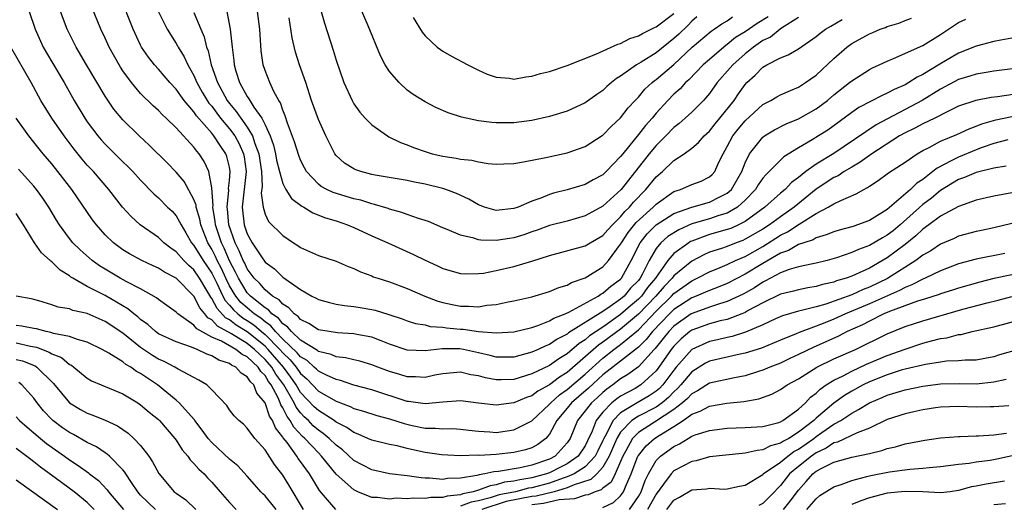
# Model space of a CAD drawing. Units: inches. Extents: x 2676000 to 2679000, y 1551000 to 1552692.
# Drawn here: x 2677677 to 2677788, y 1551568 to 1551622 of the extents above; entities that cross this region are included whole.
import ezdxf

# ---------------------------------------------------------------- set-up
doc = ezdxf.new("R2010")
doc.units = ezdxf.units.IN
doc.header["$MEASUREMENT"] = 0
doc.layers.add('LD26761551_2ft', color=40, linetype='Continuous')

msp = doc.modelspace()

# ---------------------------------------------------------------- linework, layer by layer
at = {"layer": 'LD26761551_2ft'}
for points, elevation in [([(2677789, 1551619.99), (2677787.77, 1551619.77), (2677787, 1551619.61), (2677785, 1551619.12), (2677783, 1551618.3), (2677780.92, 1551617.08), (2677779, 1551615.91), (2677778.38, 1551615.62), (2677777.42, 1551615), (2677777, 1551614.77), (2677775.76, 1551614.24), (2677775, 1551613.81), (2677774.43, 1551613.57), (2677771.81, 1551612.19), (2677771, 1551611.64), (2677768.33, 1551609.67), (2677767.28, 1551609), (2677766.57, 1551608.57), (2677765, 1551607.68), (2677763.36, 1551606.64), (2677763, 1551606.29), (2677761.72, 1551605), (2677761.35, 1551604.65), (2677761, 1551604.26), (2677760.48, 1551603.52), (2677760.16, 1551603), (2677759, 1551601.78), (2677758.14, 1551601), (2677757, 1551600.33), (2677756.06, 1551600.06), (2677755, 1551599.7), (2677753, 1551599.12), (2677751.54, 1551598.46), (2677750.31, 1551597.69), (2677749.53, 1551597), (2677749, 1551596.36), (2677748.21, 1551595), (2677747.42, 1551593.42), (2677747.19, 1551593), (2677747, 1551592.76), (2677746.13, 1551591.87), (2677745.4, 1551591), (2677745, 1551590.65), (2677743.84, 1551589.84), (2677743, 1551589.28), (2677739.14, 1551586.86), (2677739, 1551586.73), (2677737.85, 1551586.15), (2677737, 1551585.57), (2677736.58, 1551585.42), (2677735.72, 1551585), (2677735, 1551584.68), (2677733, 1551584.14), (2677731, 1551584.14), (2677730.32, 1551584.32), (2677729, 1551584.63), (2677727.31, 1551585), (2677726.93, 1551585.07), (2677724.92, 1551585.08), (2677723, 1551584.83), (2677721, 1551584.9), (2677719, 1551585.6), (2677718.05, 1551585.95), (2677717, 1551586.37), (2677715.32, 1551586.68), (2677715, 1551586.75), (2677713.15, 1551586.85), (2677712.23, 1551587), (2677711, 1551587.22), (2677709.93, 1551587.93), (2677709, 1551588.35), (2677708.71, 1551588.71), (2677708.26, 1551589), (2677707.68, 1551589.68), (2677707, 1551590.08), (2677706.58, 1551590.58), (2677705.85, 1551591), (2677705, 1551591.7), (2677704.4, 1551592.4), (2677703.79, 1551593), (2677703, 1551594.06), (2677702.71, 1551594.71), (2677702.55, 1551595), (2677702.1, 1551596.1), (2677701.63, 1551597), (2677700.92, 1551599), (2677700.76, 1551600.76), (2677700.72, 1551601), (2677700.91, 1551602.91), (2677700.89, 1551603.11), (2677701, 1551603.98), (2677701.09, 1551605), (2677701, 1551605.49), (2677700.7, 1551606.7), (2677700.59, 1551607), (2677699.93, 1551607.93), (2677699.25, 1551609), (2677699, 1551609.31), (2677697.28, 1551611.28), (2677697, 1551611.72), (2677695.89, 1551613), (2677695.51, 1551613.51), (2677695, 1551614.26), (2677694.3, 1551615), (2677693, 1551616.51), (2677692.55, 1551617), (2677691.87, 1551617.87), (2677691.11, 1551619), (2677691, 1551619.2), (2677690.15, 1551621), (2677688.71, 1551624.71)], 8924), ([(2677789.4, 1551616.6), (2677787, 1551616.3), (2677785.91, 1551616.09), (2677785, 1551615.97), (2677784.28, 1551615.72), (2677783, 1551615.35), (2677781, 1551614.27), (2677778.93, 1551613), (2677773.74, 1551610.26), (2677769, 1551607.04), (2677767, 1551605.84), (2677765.83, 1551605), (2677765, 1551604.33), (2677764.24, 1551603.76), (2677763.52, 1551603), (2677763, 1551602.57), (2677761.22, 1551601), (2677759, 1551599.38), (2677758.26, 1551599), (2677757.39, 1551598.61), (2677757, 1551598.47), (2677755, 1551597.91), (2677753, 1551597.19), (2677752.87, 1551597.13), (2677752.66, 1551597), (2677751, 1551595.77), (2677750.33, 1551595), (2677749, 1551593.14), (2677748.92, 1551593), (2677748.04, 1551591.96), (2677747.34, 1551591), (2677747, 1551590.65), (2677746.1, 1551589.9), (2677745, 1551588.91), (2677743, 1551587.52), (2677741.49, 1551586.51), (2677741, 1551586.09), (2677740.33, 1551585.67), (2677739, 1551584.52), (2677738.05, 1551583.95), (2677737, 1551583.2), (2677735, 1551582.24), (2677733, 1551581.63), (2677731.58, 1551581.58), (2677731, 1551581.59), (2677729.79, 1551581.79), (2677729, 1551582.03), (2677728.15, 1551582.15), (2677727, 1551582.46), (2677725, 1551582.27), (2677724.1, 1551582.1), (2677723, 1551581.85), (2677721.92, 1551581.92), (2677721, 1551581.91), (2677720.18, 1551582.18), (2677719, 1551582.52), (2677717.68, 1551583), (2677717, 1551583.27), (2677715.66, 1551583.66), (2677715, 1551583.81), (2677714.05, 1551584.05), (2677713, 1551584.17), (2677712.44, 1551584.44), (2677711, 1551584.78), (2677710.89, 1551584.89), (2677709, 1551586.05), (2677707.98, 1551587), (2677707.54, 1551587.54), (2677707, 1551587.89), (2677706.51, 1551588.51), (2677705.77, 1551589), (2677705.42, 1551589.42), (2677705, 1551589.66), (2677703.36, 1551591), (2677703.19, 1551591.19), (2677703, 1551591.38), (2677702, 1551593), (2677701.69, 1551593.69), (2677701, 1551594.98), (2677700.39, 1551596.39), (2677700.08, 1551597), (2677699.44, 1551599), (2677699.4, 1551599.4), (2677699.14, 1551601), (2677699.16, 1551601.16), (2677699, 1551603.16), (2677698.67, 1551605), (2677698.14, 1551606.14), (2677697.59, 1551607), (2677697.31, 1551607.31), (2677697, 1551607.76), (2677695, 1551609.92), (2677693.87, 1551611), (2677693.41, 1551611.41), (2677693, 1551611.86), (2677692.4, 1551612.4), (2677691, 1551613.79), (2677689.97, 1551615), (2677689, 1551616.33), (2677688.73, 1551616.73), (2677688.58, 1551617), (2677687.47, 1551619), (2677687, 1551620.02), (2677686.53, 1551621), (2677685.5, 1551623.5)], 8922), ([(2677753.59, 1551622.41), (2677753, 1551621.9), (2677752.57, 1551621.43), (2677751.55, 1551620.45), (2677751, 1551619.95), (2677749, 1551618.37), (2677747.3, 1551617.3), (2677746.78, 1551617), (2677745, 1551615.73), (2677744.54, 1551615.46), (2677743.96, 1551615), (2677743.44, 1551614.56), (2677743, 1551614.13), (2677742.32, 1551613.68), (2677741, 1551612.72), (2677739, 1551611.79), (2677737, 1551611.19), (2677735, 1551610.76), (2677733, 1551610.49), (2677731, 1551610.48), (2677730.52, 1551610.52), (2677729, 1551610.71), (2677727.11, 1551611.11), (2677725.59, 1551611.59), (2677724.21, 1551612.21), (2677723, 1551612.84), (2677721.67, 1551613.67), (2677721, 1551614.16), (2677720.08, 1551615), (2677719, 1551616.26), (2677718.52, 1551617), (2677718, 1551618), (2677716.6, 1551621.4), (2677715.63, 1551623.63)], 8938), ([(2677678.45, 1551623), (2677679.13, 1551621), (2677680.04, 1551619), (2677681, 1551617.33), (2677682.38, 1551615), (2677683.54, 1551613), (2677684.74, 1551611), (2677685, 1551610.61), (2677686.18, 1551609), (2677686.55, 1551608.55), (2677687, 1551608.07), (2677688.55, 1551606.55), (2677689, 1551606.09), (2677689.57, 1551605.57), (2677690.11, 1551605), (2677691, 1551604.02), (2677692.5, 1551602.5), (2677693, 1551602.05), (2677694.04, 1551601), (2677694.53, 1551600.53), (2677695, 1551600.02), (2677695.55, 1551599), (2677696.1, 1551598.1), (2677696.74, 1551597), (2677697, 1551596.7), (2677698.02, 1551595), (2677699, 1551593.56), (2677699.19, 1551593.19), (2677699.56, 1551592.44), (2677700.24, 1551591), (2677700.5, 1551590.5), (2677701, 1551589.98), (2677701.45, 1551589.45), (2677701.95, 1551589), (2677702.53, 1551588.53), (2677703, 1551588.25), (2677703.75, 1551587.75), (2677704.6, 1551587), (2677705, 1551586.68), (2677706.66, 1551585), (2677707, 1551584.61), (2677707.84, 1551583.84), (2677708.49, 1551583), (2677709, 1551582.28), (2677709.7, 1551581.7), (2677711, 1551580.32), (2677713, 1551579.17), (2677714.59, 1551578.59), (2677715, 1551578.37), (2677716.07, 1551578.07), (2677717.57, 1551577.57), (2677719, 1551577.19), (2677720.66, 1551576.66), (2677721.55, 1551576.45), (2677723, 1551576.15), (2677724.16, 1551576.16), (2677725, 1551576.08), (2677726.09, 1551576.09), (2677727, 1551576.05), (2677727.92, 1551575.92), (2677729, 1551575.79), (2677730.27, 1551575.73), (2677731, 1551575.67), (2677733, 1551575.95), (2677735, 1551576.95), (2677737, 1551578.83), (2677737.14, 1551579), (2677738.11, 1551579.89), (2677739, 1551580.5), (2677741, 1551582.23), (2677743, 1551584.03), (2677744.25, 1551585), (2677745, 1551585.54), (2677747, 1551587.22), (2677749, 1551589.3), (2677750.74, 1551591), (2677751, 1551591.28), (2677753, 1551592.72), (2677753.61, 1551593), (2677755, 1551593.73), (2677756.21, 1551594.21), (2677757, 1551594.55), (2677757.94, 1551595), (2677759, 1551595.46), (2677761, 1551596.59), (2677763, 1551597.83), (2677763.79, 1551598.21), (2677765.1, 1551599.1), (2677767, 1551600.29), (2677768.37, 1551601), (2677769, 1551601.38), (2677769.76, 1551601.76), (2677771.52, 1551602.48), (2677772.35, 1551603), (2677772.79, 1551603.21), (2677773, 1551603.37), (2677773.99, 1551604.01), (2677775, 1551604.74), (2677775.14, 1551604.86), (2677777, 1551606.06), (2677778.35, 1551607), (2677779, 1551607.38), (2677779.72, 1551607.72), (2677781, 1551608.4), (2677782.84, 1551609.16), (2677784.2, 1551609.8), (2677785, 1551610.09), (2677785.64, 1551610.36), (2677787.2, 1551610.8), (2677789, 1551611.2)], 8918), ([(2677790.17, 1551613.83), (2677787.4, 1551613.4), (2677786.68, 1551613.32), (2677784.96, 1551613), (2677783, 1551612.35), (2677781.73, 1551611.73), (2677780.34, 1551611), (2677779, 1551610.35), (2677778.12, 1551609.88), (2677777, 1551609.35), (2677776.38, 1551609), (2677773.27, 1551607), (2677773, 1551606.82), (2677771.95, 1551606.05), (2677771, 1551605.51), (2677770.14, 1551605), (2677769.47, 1551604.53), (2677769, 1551604.33), (2677767, 1551603.03), (2677764.53, 1551601), (2677763, 1551599.92), (2677761.74, 1551599), (2677761, 1551598.54), (2677759, 1551597.38), (2677758.74, 1551597.26), (2677758.02, 1551597), (2677757, 1551596.59), (2677756.36, 1551596.36), (2677755, 1551595.92), (2677754.36, 1551595.64), (2677753, 1551594.93), (2677751, 1551593.26), (2677750.8, 1551593), (2677749.91, 1551592.09), (2677748.97, 1551591), (2677747, 1551588.95), (2677745, 1551587.26), (2677743, 1551585.81), (2677742.51, 1551585.49), (2677739, 1551582.42), (2677738.11, 1551581.89), (2677737, 1551581.02), (2677735.68, 1551580.32), (2677735, 1551579.78), (2677734.42, 1551579.58), (2677733, 1551578.98), (2677731, 1551578.74), (2677729, 1551578.95), (2677727, 1551579.22), (2677725, 1551579.07), (2677723, 1551578.87), (2677721.15, 1551579.15), (2677721, 1551579.15), (2677717, 1551580.44), (2677715, 1551580.99), (2677713.49, 1551581.49), (2677713, 1551581.6), (2677711.91, 1551582.09), (2677711, 1551582.56), (2677710.79, 1551582.79), (2677710.53, 1551583), (2677709.74, 1551583.74), (2677709, 1551584.15), (2677708.63, 1551584.63), (2677707, 1551586.16), (2677706.17, 1551587), (2677705.65, 1551587.65), (2677705, 1551588.09), (2677704.52, 1551588.52), (2677703.79, 1551589), (2677703, 1551589.66), (2677702.29, 1551590.29), (2677701.7, 1551591), (2677701, 1551592.16), (2677700.58, 1551593), (2677700.09, 1551594.09), (2677699.61, 1551595), (2677699.43, 1551595.43), (2677699, 1551596.26), (2677698.55, 1551597), (2677697.78, 1551599), (2677697.66, 1551599.66), (2677697.25, 1551601), (2677697.24, 1551601.24), (2677697, 1551601.87), (2677695.89, 1551603.89), (2677695, 1551604.93), (2677693.99, 1551605.99), (2677691.97, 1551607.97), (2677690.84, 1551609), (2677689, 1551610.8), (2677688, 1551612), (2677687, 1551613.48), (2677684.91, 1551617), (2677683.73, 1551619), (2677683, 1551620.49), (2677682.75, 1551621), (2677682, 1551623)], 8920), ([(2677693, 1551622.95), (2677694, 1551621), (2677695, 1551619.39), (2677695.15, 1551619.15), (2677695.21, 1551619), (2677695.89, 1551617.89), (2677696.3, 1551617), (2677697, 1551615.79), (2677697.34, 1551615), (2677697.94, 1551613.94), (2677698.49, 1551613), (2677698.69, 1551612.69), (2677699, 1551612.34), (2677699.56, 1551611.56), (2677700, 1551611), (2677701, 1551609.8), (2677701.59, 1551609), (2677702.1, 1551608.1), (2677702.59, 1551607), (2677702.65, 1551606.65), (2677702.88, 1551605), (2677702.44, 1551601), (2677702.66, 1551599), (2677703, 1551598.01), (2677703.56, 1551597), (2677704.59, 1551595.41), (2677705, 1551594.82), (2677706.05, 1551594.05), (2677707, 1551593.12), (2677709, 1551591.72), (2677710.25, 1551591), (2677710.76, 1551590.76), (2677711, 1551590.6), (2677712.26, 1551590.26), (2677713, 1551590.1), (2677713.93, 1551589.93), (2677715, 1551589.84), (2677715.71, 1551589.71), (2677717, 1551589.49), (2677717.4, 1551589.4), (2677718.93, 1551588.93), (2677720.44, 1551588.44), (2677721, 1551588.23), (2677721.93, 1551587.93), (2677723, 1551587.75), (2677723.59, 1551587.59), (2677725, 1551587.5), (2677725.43, 1551587.43), (2677727, 1551587.28), (2677727.27, 1551587.27), (2677729, 1551587.02), (2677731, 1551586.85), (2677733, 1551586.98), (2677735, 1551587.47), (2677735.68, 1551587.68), (2677737, 1551588.2), (2677737.48, 1551588.52), (2677738.77, 1551589), (2677739.19, 1551589.19), (2677742.48, 1551591), (2677742.78, 1551591.22), (2677743, 1551591.32), (2677743.89, 1551592.11), (2677745, 1551592.9), (2677745.09, 1551593), (2677746.18, 1551595), (2677747.19, 1551597), (2677747.99, 1551598.01), (2677749, 1551599), (2677751, 1551600.27), (2677753, 1551600.99), (2677755, 1551601.56), (2677756.16, 1551602.16), (2677757, 1551602.56), (2677757.48, 1551603), (2677758.64, 1551605), (2677759, 1551605.98), (2677759.52, 1551607), (2677761, 1551608.86), (2677761.2, 1551609), (2677762.32, 1551609.68), (2677763.63, 1551610.37), (2677765, 1551610.93), (2677767, 1551612.06), (2677768.26, 1551613), (2677769, 1551613.62), (2677770.77, 1551615), (2677771, 1551615.2), (2677773, 1551616.48), (2677773.34, 1551616.66), (2677774.1, 1551617), (2677775, 1551617.43), (2677775.71, 1551617.71), (2677779, 1551619.17), (2677781, 1551620.41), (2677783, 1551621.76), (2677783.85, 1551622.15)], 8926), ([(2677697, 1551622.89), (2677697.77, 1551621), (2677698.15, 1551620.15), (2677698.41, 1551619), (2677698.59, 1551618.59), (2677698.94, 1551617), (2677699.63, 1551615), (2677700.72, 1551613), (2677701, 1551612.64), (2677701.76, 1551611.76), (2677702.28, 1551611), (2677703, 1551609.99), (2677703.59, 1551609), (2677703.85, 1551608.15), (2677704.3, 1551607), (2677704.59, 1551605), (2677704.67, 1551603.33), (2677704.58, 1551602.58), (2677704.77, 1551601), (2677705, 1551600.21), (2677705.39, 1551599.39), (2677707, 1551597.81), (2677708.2, 1551597), (2677708.7, 1551596.7), (2677709, 1551596.47), (2677711, 1551595.57), (2677713, 1551594.94), (2677714.34, 1551594.34), (2677715, 1551594.1), (2677715.72, 1551593.72), (2677717, 1551593.26), (2677717.18, 1551593.18), (2677717.69, 1551593), (2677719, 1551592.59), (2677721, 1551591.86), (2677722.97, 1551591), (2677724.44, 1551590.44), (2677725, 1551590.29), (2677726.06, 1551590.06), (2677727, 1551589.87), (2677727.87, 1551589.87), (2677729, 1551589.8), (2677729.96, 1551589.96), (2677731, 1551590.06), (2677732.36, 1551590.36), (2677733, 1551590.47), (2677735, 1551590.93), (2677737, 1551591.51), (2677738.05, 1551591.95), (2677739, 1551592.24), (2677739.48, 1551592.52), (2677741, 1551593.04), (2677743, 1551594.28), (2677743.63, 1551595), (2677745, 1551596.82), (2677745.09, 1551597), (2677745.86, 1551598.14), (2677746.74, 1551599.26), (2677748.65, 1551601), (2677749, 1551601.35), (2677751, 1551602.75), (2677751.74, 1551603), (2677753, 1551603.56), (2677754.07, 1551603.93), (2677755, 1551604.39), (2677755.32, 1551604.68), (2677755.59, 1551605), (2677756.06, 1551606.06), (2677756.55, 1551607), (2677757, 1551607.8), (2677757.62, 1551609), (2677758.22, 1551609.78), (2677759, 1551610.71), (2677761, 1551612.53), (2677761.91, 1551613), (2677762.59, 1551613.41), (2677763, 1551613.63), (2677764.1, 1551614.1), (2677765, 1551614.5), (2677765.79, 1551615), (2677767, 1551615.85), (2677769, 1551617.73), (2677770.45, 1551619), (2677771, 1551619.39), (2677773, 1551620.47), (2677773.38, 1551620.62), (2677774.21, 1551621), (2677774.79, 1551621.21), (2677775, 1551621.3), (2677776.31, 1551621.69), (2677777, 1551621.98), (2677777.74, 1551622.26)], 8928), ([(2677700.71, 1551623), (2677701.09, 1551621), (2677701.29, 1551619), (2677701.49, 1551617.49), (2677701.53, 1551617), (2677701.72, 1551616.28), (2677702.12, 1551615), (2677703, 1551613.43), (2677703.18, 1551613.18), (2677703.27, 1551613), (2677703.74, 1551612.26), (2677704.64, 1551611), (2677705, 1551610.26), (2677705.57, 1551609), (2677705.95, 1551607.95), (2677706.18, 1551607), (2677706.3, 1551606.3), (2677706.62, 1551605), (2677707, 1551603.67), (2677707.33, 1551603), (2677707.97, 1551601.97), (2677709.12, 1551601.12), (2677709.35, 1551601), (2677710.36, 1551600.36), (2677711.81, 1551599.81), (2677713, 1551599.45), (2677714.29, 1551599), (2677715, 1551598.7), (2677717, 1551597.78), (2677718.8, 1551597), (2677721.69, 1551595.69), (2677723, 1551595.03), (2677724.41, 1551594.41), (2677725, 1551594.11), (2677727, 1551593.54), (2677727.51, 1551593.51), (2677729, 1551593.52), (2677729.59, 1551593.59), (2677731, 1551593.86), (2677733, 1551594.32), (2677735, 1551594.92), (2677737, 1551595.56), (2677741, 1551596.65), (2677741.59, 1551597), (2677743, 1551597.8), (2677743.55, 1551598.45), (2677744.07, 1551599), (2677745, 1551599.9), (2677745.48, 1551600.52), (2677745.99, 1551601), (2677746.44, 1551601.56), (2677747.85, 1551603), (2677749, 1551604.39), (2677749.72, 1551605), (2677751, 1551606.23), (2677752.16, 1551607), (2677753, 1551607.63), (2677753.75, 1551608.25), (2677754.39, 1551609), (2677755, 1551609.56), (2677755.63, 1551610.37), (2677756.17, 1551611), (2677757.76, 1551613), (2677758.26, 1551613.74), (2677759, 1551614.78), (2677759.21, 1551615), (2677760.15, 1551615.85), (2677761, 1551616.73), (2677761.45, 1551617), (2677763, 1551617.8), (2677763.86, 1551618.14), (2677765, 1551618.8), (2677767, 1551620.17), (2677767.45, 1551620.55), (2677768.07, 1551621), (2677768.64, 1551621.36), (2677769.91, 1551622.09)], 8930), ([(2677765, 1551622.32), (2677763.12, 1551621.12), (2677762.95, 1551621), (2677761.87, 1551620.13), (2677761, 1551619.74), (2677759.94, 1551619), (2677759, 1551618.25), (2677757.62, 1551617), (2677757.34, 1551616.66), (2677755.88, 1551615), (2677755, 1551613.77), (2677754.32, 1551613), (2677753, 1551611.68), (2677752.27, 1551611), (2677751.6, 1551610.4), (2677751, 1551609.94), (2677750.09, 1551609), (2677749, 1551607.92), (2677748.23, 1551607), (2677745.06, 1551603), (2677743, 1551601.11), (2677741, 1551600.02), (2677739, 1551599.44), (2677737, 1551598.92), (2677735.6, 1551598.4), (2677735, 1551598.21), (2677734.11, 1551597.89), (2677733, 1551597.55), (2677732.51, 1551597.49), (2677731, 1551597.24), (2677729.28, 1551597.28), (2677729, 1551597.33), (2677728.48, 1551597.52), (2677727, 1551597.85), (2677725.5, 1551598.5), (2677725, 1551598.69), (2677723.38, 1551599.38), (2677723, 1551599.51), (2677722.28, 1551599.72), (2677721, 1551600.17), (2677720.4, 1551600.4), (2677719, 1551600.77), (2677718.84, 1551600.84), (2677717.31, 1551601.31), (2677717, 1551601.37), (2677715.77, 1551601.77), (2677715, 1551601.95), (2677712.66, 1551602.66), (2677711.94, 1551603), (2677711.32, 1551603.32), (2677711, 1551603.58), (2677709.66, 1551605), (2677709.42, 1551605.42), (2677709, 1551606.27), (2677708.8, 1551606.8), (2677708.33, 1551608.33), (2677707.54, 1551610.46), (2677707.28, 1551611.28), (2677707, 1551611.91), (2677706.73, 1551612.73), (2677706.54, 1551613), (2677705.98, 1551614.02), (2677705.52, 1551615), (2677705, 1551616.37), (2677704.79, 1551617), (2677704.57, 1551618.57), (2677704.42, 1551621), (2677704.16, 1551623)], 8932), ([(2677761.6, 1551622.4), (2677760.35, 1551621.65), (2677759, 1551620.72), (2677757.94, 1551620.06), (2677757, 1551619.28), (2677756.83, 1551619.17), (2677756.61, 1551619), (2677755, 1551617.62), (2677754.3, 1551617), (2677752.68, 1551615.32), (2677752.31, 1551615), (2677751.69, 1551614.31), (2677751, 1551613.69), (2677750.31, 1551613), (2677749, 1551611.56), (2677748.54, 1551611), (2677747.81, 1551610.19), (2677747, 1551609.15), (2677745.24, 1551607), (2677745, 1551606.69), (2677743.37, 1551605), (2677743, 1551604.64), (2677741.92, 1551604.08), (2677741, 1551603.55), (2677739, 1551602.93), (2677737.44, 1551602.56), (2677737, 1551602.42), (2677736.02, 1551602.02), (2677735, 1551601.68), (2677733.47, 1551601), (2677733, 1551600.83), (2677731, 1551600.63), (2677729.7, 1551601), (2677729, 1551601.26), (2677727.91, 1551601.91), (2677726.55, 1551602.55), (2677725.32, 1551603), (2677725, 1551603.1), (2677723, 1551603.59), (2677721.82, 1551603.82), (2677721, 1551604), (2677717.4, 1551604.6), (2677717, 1551604.68), (2677715.79, 1551605), (2677715.21, 1551605.21), (2677715, 1551605.31), (2677713.95, 1551605.95), (2677713, 1551606.8), (2677712.84, 1551607), (2677711.84, 1551609), (2677711, 1551610.86), (2677710.23, 1551613), (2677709.58, 1551615), (2677708.89, 1551617), (2677708.43, 1551618.43), (2677708.05, 1551620.05), (2677707.72, 1551622.28)], 8934), ([(2677711.33, 1551623), (2677711.69, 1551621.69), (2677712.66, 1551618.66), (2677713, 1551617.51), (2677713.88, 1551615), (2677714.79, 1551613), (2677715, 1551612.63), (2677715.68, 1551611.68), (2677716.27, 1551611), (2677717, 1551610.27), (2677718.79, 1551609), (2677718.92, 1551608.92), (2677720.25, 1551608.25), (2677721, 1551608.01), (2677721.7, 1551607.7), (2677723, 1551607.24), (2677723.81, 1551607), (2677725, 1551606.72), (2677726.5, 1551606.5), (2677727, 1551606.39), (2677728.27, 1551606.27), (2677729, 1551606.08), (2677730.09, 1551605.91), (2677731, 1551605.84), (2677731.87, 1551605.87), (2677733, 1551605.92), (2677734.09, 1551606.09), (2677736.6, 1551606.6), (2677739, 1551607.12), (2677741, 1551607.81), (2677742.94, 1551609.06), (2677743, 1551609.11), (2677743.92, 1551610.08), (2677745, 1551611.03), (2677745.85, 1551612.15), (2677746.63, 1551613), (2677747, 1551613.38), (2677747.74, 1551614.26), (2677748.55, 1551615), (2677748.79, 1551615.21), (2677749, 1551615.35), (2677751, 1551617.05), (2677753.06, 1551619), (2677755.2, 1551620.8), (2677755.54, 1551621), (2677756.38, 1551621.62), (2677757, 1551621.95), (2677757.6, 1551622.4)], 8936), ([(2677721.68, 1551622.32), (2677722.67, 1551620.67), (2677723, 1551620.25), (2677724.37, 1551619), (2677724.72, 1551618.72), (2677725, 1551618.54), (2677725.96, 1551617.96), (2677727.8, 1551617), (2677729, 1551616.41), (2677729.97, 1551615.97), (2677731, 1551615.61), (2677732.51, 1551615.49), (2677733, 1551615.4), (2677734.34, 1551615.66), (2677735, 1551615.72), (2677735.99, 1551616.01), (2677737, 1551616.26), (2677739, 1551616.93), (2677742.2, 1551618.2), (2677744.67, 1551619.33), (2677745, 1551619.41), (2677746.05, 1551619.95), (2677747, 1551620.25), (2677747.47, 1551620.53), (2677748.45, 1551621), (2677748.81, 1551621.19), (2677749, 1551621.26), (2677751, 1551622.76)], 8940), ([(2677788.58, 1551608.58), (2677787, 1551608.14), (2677785.69, 1551607.69), (2677785, 1551607.43), (2677783, 1551606.63), (2677782.19, 1551606.19), (2677780.6, 1551605.4), (2677780.13, 1551605), (2677779, 1551604.12), (2677778.32, 1551603.68), (2677777.62, 1551603), (2677775, 1551600.75), (2677773, 1551599.5), (2677771.67, 1551599), (2677771.16, 1551598.84), (2677771, 1551598.78), (2677769.58, 1551598.42), (2677769, 1551598.23), (2677768.13, 1551597.87), (2677767, 1551597.56), (2677766.66, 1551597.34), (2677765.62, 1551597), (2677765, 1551596.78), (2677763.89, 1551596.11), (2677763, 1551595.82), (2677761, 1551594.68), (2677759, 1551593.46), (2677757, 1551592.43), (2677755.99, 1551592.01), (2677755, 1551591.64), (2677754.56, 1551591.44), (2677753.5, 1551591), (2677753, 1551590.81), (2677751, 1551589.5), (2677750.49, 1551589), (2677748.58, 1551587), (2677747.88, 1551586.12), (2677747, 1551585.27), (2677745, 1551583.68), (2677743, 1551582.14), (2677741.37, 1551580.63), (2677740.31, 1551579.69), (2677739.48, 1551579), (2677739, 1551578.4), (2677737.84, 1551577), (2677737, 1551575.48), (2677736.57, 1551575), (2677735.68, 1551574.32), (2677735, 1551573.94), (2677734.3, 1551573.7), (2677733, 1551573.4), (2677731, 1551573.2), (2677729.08, 1551573.08), (2677728.91, 1551573.09), (2677727, 1551573.05), (2677724.86, 1551573.14), (2677723, 1551573.39), (2677722.48, 1551573.52), (2677721, 1551573.84), (2677719.85, 1551574.15), (2677719, 1551574.32), (2677717, 1551574.81), (2677716.58, 1551575), (2677715.47, 1551575.47), (2677715, 1551575.64), (2677714.21, 1551576.21), (2677713, 1551576.82), (2677712.76, 1551577), (2677711, 1551578.12), (2677710.54, 1551578.54), (2677709, 1551580.17), (2677708.5, 1551581), (2677707.89, 1551581.89), (2677707.08, 1551583), (2677705.34, 1551585), (2677705, 1551585.35), (2677703, 1551586.98), (2677701.74, 1551587.74), (2677701, 1551588.33), (2677700.56, 1551588.56), (2677699.6, 1551589.6), (2677699, 1551590.73), (2677698.88, 1551590.88), (2677698.57, 1551591.43), (2677697.64, 1551593), (2677697, 1551593.94), (2677696.42, 1551594.42), (2677695.85, 1551595), (2677695, 1551595.97), (2677694.39, 1551596.39), (2677693.62, 1551597), (2677693, 1551597.59), (2677690.96, 1551599), (2677689.92, 1551599.93), (2677688.96, 1551601), (2677687.42, 1551603), (2677685.69, 1551605), (2677685, 1551605.73), (2677684.41, 1551606.41), (2677683.51, 1551607.51), (2677682.39, 1551609), (2677681.01, 1551611), (2677679.77, 1551613), (2677678.67, 1551615), (2677676.4, 1551619)], 8916), ([(2677788.39, 1551605.62), (2677787, 1551605.38), (2677785, 1551604.88), (2677783.68, 1551604.32), (2677783, 1551604.09), (2677781, 1551602.86), (2677779.98, 1551602.02), (2677779, 1551601.28), (2677776.45, 1551599), (2677775.66, 1551598.34), (2677775, 1551597.83), (2677774.45, 1551597.55), (2677773, 1551596.7), (2677771.76, 1551596.24), (2677771, 1551595.88), (2677769.28, 1551595.28), (2677768.24, 1551595), (2677767, 1551594.7), (2677766.64, 1551594.64), (2677765, 1551594.27), (2677763.97, 1551593.97), (2677763, 1551593.6), (2677761.3, 1551592.7), (2677761, 1551592.56), (2677760.06, 1551591.94), (2677758.78, 1551591.22), (2677757, 1551590.37), (2677756.12, 1551590.12), (2677755, 1551589.74), (2677753.05, 1551589.05), (2677752.95, 1551589), (2677751, 1551587.6), (2677750.42, 1551587), (2677749.79, 1551586.21), (2677748.89, 1551585.11), (2677748.77, 1551585), (2677747, 1551583.03), (2677745.83, 1551582.17), (2677745, 1551581.68), (2677744.12, 1551581), (2677743.46, 1551580.54), (2677743, 1551580.15), (2677742.41, 1551579.59), (2677741.73, 1551579), (2677740.16, 1551577), (2677739.34, 1551575), (2677739, 1551574.49), (2677737.64, 1551573), (2677737, 1551572.67), (2677735, 1551571.97), (2677733.69, 1551571.69), (2677731.28, 1551571.28), (2677730.75, 1551571.25), (2677729.72, 1551571), (2677729.1, 1551570.9), (2677728.81, 1551570.81), (2677727, 1551570.51), (2677725.53, 1551570.47), (2677725, 1551570.36), (2677723.49, 1551570.51), (2677723, 1551570.51), (2677722.55, 1551570.55), (2677721, 1551570.77), (2677719, 1551571.02), (2677717, 1551571.47), (2677715, 1551572.51), (2677713.7, 1551573.7), (2677713, 1551574.23), (2677712.22, 1551575), (2677711.55, 1551575.55), (2677711, 1551575.92), (2677710.42, 1551576.42), (2677709.87, 1551577), (2677709.41, 1551577.41), (2677709, 1551577.86), (2677708.5, 1551578.5), (2677708.26, 1551579), (2677707.12, 1551581), (2677706.22, 1551582.22), (2677705.77, 1551583), (2677705, 1551583.88), (2677703.82, 1551585), (2677703, 1551585.67), (2677701.23, 1551586.77), (2677699.63, 1551587.63), (2677699, 1551588.34), (2677698.57, 1551588.57), (2677698.23, 1551589), (2677697.66, 1551589.66), (2677697, 1551590.99), (2677695, 1551593.02), (2677693.68, 1551593.68), (2677693, 1551594.15), (2677692.41, 1551594.41), (2677691.15, 1551595), (2677689.74, 1551595.74), (2677689, 1551596.2), (2677687.93, 1551597), (2677687, 1551597.89), (2677686.03, 1551599), (2677685.59, 1551599.59), (2677683.27, 1551603), (2677681.7, 1551605), (2677681, 1551605.86), (2677680.04, 1551607), (2677679, 1551608.31), (2677678.42, 1551609), (2677677, 1551611)], 8914), ([(2677789, 1551602.6), (2677787, 1551602.24), (2677785, 1551601.78), (2677783, 1551601.07), (2677781, 1551599.97), (2677779.69, 1551599), (2677779, 1551598.51), (2677778.23, 1551597.77), (2677777, 1551596.8), (2677775, 1551595.31), (2677773, 1551594.15), (2677771.41, 1551593.41), (2677771, 1551593.23), (2677770.36, 1551593), (2677769.3, 1551592.7), (2677769, 1551592.58), (2677767.7, 1551592.3), (2677767, 1551592.08), (2677766.07, 1551591.93), (2677765, 1551591.71), (2677764.44, 1551591.56), (2677763, 1551591.2), (2677761, 1551590.24), (2677759.36, 1551589.36), (2677759, 1551589.15), (2677758.64, 1551589), (2677757, 1551588.38), (2677756.2, 1551588.2), (2677755, 1551587.88), (2677753, 1551587.15), (2677752.79, 1551587), (2677751.82, 1551586.18), (2677751, 1551585.38), (2677750.69, 1551585), (2677749.31, 1551583), (2677749, 1551582.58), (2677747.27, 1551581), (2677746.62, 1551580.62), (2677745, 1551579.75), (2677744.56, 1551579.44), (2677744.03, 1551579), (2677743, 1551577.93), (2677742.26, 1551577), (2677741.81, 1551575.81), (2677741.29, 1551574.71), (2677741, 1551574.15), (2677740.22, 1551573), (2677739, 1551572.14), (2677738.25, 1551571.75), (2677737, 1551571.12), (2677736.68, 1551571), (2677735, 1551570.56), (2677733.65, 1551570.35), (2677733, 1551570.18), (2677731.94, 1551570.06), (2677731, 1551569.77), (2677730.33, 1551569.67), (2677729, 1551569.18), (2677728.43, 1551569), (2677727.24, 1551568.76), (2677727, 1551568.66), (2677725.5, 1551568.5), (2677725, 1551568.34), (2677723.65, 1551568.35), (2677723, 1551568.22), (2677721.71, 1551568.29), (2677721, 1551568.21), (2677719.74, 1551568.26), (2677719, 1551568.17), (2677717.65, 1551568.35), (2677717, 1551568.36), (2677715.44, 1551569), (2677715, 1551569.2), (2677713, 1551570.97), (2677711.36, 1551573), (2677711, 1551573.36), (2677709.48, 1551575), (2677709.22, 1551575.22), (2677708.25, 1551576.25), (2677707.84, 1551577), (2677707.47, 1551577.47), (2677707, 1551578.44), (2677706.78, 1551578.78), (2677706.7, 1551579), (2677706.46, 1551579.54), (2677705.69, 1551581), (2677705.39, 1551581.39), (2677705, 1551582.07), (2677704.52, 1551582.52), (2677704.22, 1551583), (2677703, 1551584.15), (2677702.42, 1551584.42), (2677701.72, 1551585), (2677700.08, 1551585.92), (2677699, 1551586.39), (2677697.32, 1551587.32), (2677697, 1551587.72), (2677695.17, 1551589), (2677695, 1551589.18), (2677693.95, 1551589.95), (2677693, 1551590.62), (2677692.8, 1551590.8), (2677691, 1551591.8), (2677689.38, 1551592.62), (2677688.69, 1551593), (2677687, 1551594.01), (2677686.39, 1551594.39), (2677685.55, 1551595), (2677684.19, 1551596.19), (2677683.39, 1551597), (2677683, 1551597.49), (2677681.88, 1551599), (2677681.54, 1551599.54), (2677680.68, 1551601), (2677680.01, 1551602), (2677679.3, 1551603), (2677679, 1551603.37), (2677677.26, 1551605.26)], 8912), ([(2677712.97, 1551567), (2677711.13, 1551569.13), (2677710, 1551571), (2677709.57, 1551571.57), (2677709, 1551572.41), (2677708.74, 1551572.74), (2677708.59, 1551573), (2677707.48, 1551574.52), (2677707.05, 1551575.05), (2677707, 1551575.15), (2677706.17, 1551576.17), (2677705.84, 1551577), (2677705.5, 1551577.5), (2677705, 1551579.01), (2677704.09, 1551580.09), (2677703.73, 1551581), (2677703.35, 1551581.35), (2677703, 1551581.93), (2677702.32, 1551582.32), (2677701.71, 1551583), (2677701.23, 1551583.23), (2677701, 1551583.42), (2677699.8, 1551583.8), (2677699, 1551584.29), (2677698.46, 1551584.46), (2677697.37, 1551585), (2677696.73, 1551585.27), (2677695, 1551585.87), (2677693, 1551586.77), (2677692.68, 1551587), (2677691.8, 1551587.8), (2677691, 1551588.37), (2677690.67, 1551588.67), (2677690.24, 1551589), (2677689.57, 1551589.57), (2677687, 1551591.06), (2677685, 1551592.09), (2677683.37, 1551593), (2677683.14, 1551593.14), (2677683, 1551593.26), (2677681.93, 1551593.93), (2677681, 1551594.86), (2677680.91, 1551594.91), (2677680.84, 1551595), (2677679.85, 1551595.85), (2677679.06, 1551597), (2677677.82, 1551599), (2677677, 1551600.27)], 8910), ([(2677789, 1551599.16), (2677787, 1551598.69), (2677785.61, 1551598.39), (2677785, 1551598.27), (2677783, 1551597.72), (2677782.51, 1551597.49), (2677781, 1551596.85), (2677779.89, 1551596.1), (2677779, 1551595.6), (2677778.21, 1551595), (2677775.03, 1551592.97), (2677773, 1551591.99), (2677772.28, 1551591.72), (2677771, 1551591.14), (2677768.1, 1551590.1), (2677767, 1551589.79), (2677765.36, 1551589.36), (2677765, 1551589.29), (2677763.22, 1551588.78), (2677762.43, 1551588.43), (2677761, 1551587.76), (2677759.06, 1551586.94), (2677757.54, 1551586.46), (2677757, 1551586.35), (2677755.91, 1551586.09), (2677755, 1551585.9), (2677753, 1551584.98), (2677751.26, 1551583), (2677751, 1551582.68), (2677749.75, 1551581), (2677749.39, 1551580.61), (2677749, 1551580.29), (2677748.22, 1551579.78), (2677746.88, 1551579), (2677745, 1551577.87), (2677744.15, 1551577), (2677743.26, 1551575.26), (2677743.1, 1551575), (2677743, 1551574.77), (2677742.42, 1551573.58), (2677742.12, 1551573), (2677741, 1551571.81), (2677739.76, 1551571), (2677739, 1551570.66), (2677738.52, 1551570.52), (2677737, 1551569.97), (2677735, 1551569.44), (2677734.62, 1551569.38), (2677733.16, 1551569), (2677731.35, 1551568.65), (2677730.32, 1551568.32), (2677729, 1551567.99), (2677728.18, 1551567.82), (2677727, 1551567.39)], 8910), ([(2677788.21, 1551595.79), (2677785, 1551595.16), (2677783, 1551594.61), (2677781, 1551593.84), (2677779.25, 1551593), (2677779, 1551592.9), (2677777.75, 1551592.25), (2677777, 1551591.98), (2677776.37, 1551591.63), (2677773, 1551590.13), (2677770.3, 1551589), (2677769, 1551588.4), (2677767.98, 1551587.98), (2677767, 1551587.6), (2677765.09, 1551586.91), (2677764.76, 1551586.76), (2677763, 1551586.05), (2677762.27, 1551585.73), (2677760.85, 1551585.15), (2677759, 1551584.57), (2677758.46, 1551584.46), (2677755, 1551583.66), (2677754.56, 1551583.44), (2677753, 1551582.48), (2677751.77, 1551581), (2677751.41, 1551580.59), (2677751, 1551580.24), (2677750.39, 1551579.61), (2677749.67, 1551579), (2677749, 1551578.52), (2677747, 1551577.48), (2677746.28, 1551577), (2677745, 1551575.68), (2677744.59, 1551575), (2677743.73, 1551573), (2677743, 1551571.74), (2677742.31, 1551571), (2677741.64, 1551570.36), (2677739.78, 1551569.78), (2677739, 1551569.43), (2677737.53, 1551569), (2677735.5, 1551568.5), (2677735, 1551568.45), (2677732.12, 1551567.88), (2677729.37, 1551567)], 8908), ([(2677789, 1551593.38), (2677787, 1551592.96), (2677785.42, 1551592.58), (2677783, 1551591.88), (2677782.35, 1551591.65), (2677781, 1551591.24), (2677780.83, 1551591.17), (2677779.32, 1551590.68), (2677778.42, 1551590.42), (2677775.27, 1551589.27), (2677774.63, 1551589), (2677773, 1551588.19), (2677772.23, 1551587.77), (2677770.5, 1551587), (2677769.52, 1551586.48), (2677767, 1551585.35), (2677766.75, 1551585.25), (2677765, 1551584.41), (2677764.03, 1551583.97), (2677763, 1551583.47), (2677761.79, 1551583), (2677761, 1551582.66), (2677760.52, 1551582.52), (2677759, 1551582.03), (2677757.81, 1551581.81), (2677755, 1551581.2), (2677753.65, 1551580.35), (2677753, 1551580.02), (2677752.52, 1551579.48), (2677751.96, 1551579), (2677751, 1551578.26), (2677748.81, 1551576.81), (2677747, 1551575.67), (2677746.35, 1551575), (2677745.59, 1551573.59), (2677745.25, 1551573), (2677745, 1551572.38), (2677744.37, 1551571), (2677743.92, 1551570.08), (2677743, 1551569.4), (2677742.8, 1551569.2), (2677742.15, 1551569), (2677741.36, 1551568.64), (2677741, 1551568.6), (2677739.81, 1551568.19), (2677738.1, 1551568.1), (2677736.34, 1551567.66), (2677735, 1551567.53)], 8906), ([(2677709.31, 1551567), (2677707.71, 1551569.71), (2677707, 1551570.85), (2677706.05, 1551572.05), (2677705, 1551573.72), (2677703.85, 1551575), (2677703, 1551576.16), (2677702.58, 1551576.58), (2677702.03, 1551577), (2677701.53, 1551577.53), (2677701, 1551578.21), (2677700.71, 1551578.71), (2677699, 1551580.47), (2677698.44, 1551581), (2677697.56, 1551581.56), (2677697, 1551581.83), (2677695.22, 1551582.78), (2677694.86, 1551583), (2677693.64, 1551583.64), (2677693, 1551583.91), (2677692.32, 1551584.32), (2677691, 1551585.23), (2677689, 1551586.84), (2677687, 1551588.15), (2677685, 1551589.03), (2677683.39, 1551589.39), (2677683, 1551589.55), (2677681.74, 1551589.74), (2677681, 1551590.03), (2677679.53, 1551590.47), (2677679, 1551590.61), (2677678.68, 1551590.68), (2677677, 1551590.98)], 8908), ([(2677743, 1551567.21), (2677744.2, 1551567.8), (2677745, 1551568.54), (2677745.33, 1551569), (2677745.54, 1551569.54), (2677746.2, 1551571), (2677746.95, 1551573), (2677747, 1551573.08), (2677747.86, 1551574.14), (2677748.82, 1551575), (2677749.33, 1551575.33), (2677751, 1551576.33), (2677752.04, 1551577), (2677753, 1551577.7), (2677753.96, 1551578.04), (2677755, 1551578.62), (2677756.95, 1551578.95), (2677758.85, 1551579.15), (2677760.54, 1551579.46), (2677762.02, 1551579.98), (2677763, 1551580.48), (2677763.74, 1551581), (2677765, 1551581.69), (2677767.09, 1551583), (2677769, 1551583.93), (2677771.42, 1551585), (2677775, 1551586.77), (2677777, 1551587.58), (2677779, 1551588.23), (2677783.51, 1551589.51), (2677786.23, 1551590.23), (2677787.47, 1551590.53), (2677789, 1551590.95)], 8904), ([(2677745.99, 1551567), (2677747, 1551568.46), (2677747.31, 1551569), (2677747.75, 1551570.25), (2677748.12, 1551571), (2677749, 1551572.5), (2677749.5, 1551573), (2677751, 1551574.09), (2677751.62, 1551574.38), (2677752.6, 1551575), (2677753, 1551575.23), (2677753.38, 1551575.38), (2677755, 1551575.9), (2677757, 1551576.14), (2677759, 1551576.21), (2677761, 1551576.34), (2677762.79, 1551576.79), (2677763, 1551576.86), (2677763.25, 1551577), (2677765, 1551578.27), (2677765.79, 1551579), (2677766.38, 1551579.62), (2677767, 1551580.09), (2677767.46, 1551580.54), (2677768.14, 1551581), (2677769, 1551581.53), (2677770.03, 1551582.03), (2677771, 1551582.55), (2677772.67, 1551583.33), (2677775, 1551584.32), (2677777, 1551585.04), (2677779, 1551585.69), (2677779.96, 1551585.96), (2677781, 1551586.21), (2677781.7, 1551586.3), (2677783, 1551586.66), (2677783.31, 1551586.69), (2677784.54, 1551587), (2677787, 1551587.53), (2677791, 1551588.61)], 8902), ([(2677706.25, 1551567), (2677705, 1551568.53), (2677704.75, 1551568.75), (2677704.52, 1551569), (2677703.8, 1551569.8), (2677703, 1551570.74), (2677701.92, 1551571.92), (2677701, 1551572.65), (2677699, 1551574.52), (2677698.58, 1551575), (2677697.93, 1551575.93), (2677697.1, 1551577), (2677697.07, 1551577.07), (2677695.34, 1551579), (2677695, 1551579.29), (2677692.89, 1551581), (2677691.76, 1551581.76), (2677691, 1551582.29), (2677690.53, 1551582.53), (2677689.88, 1551583), (2677689.32, 1551583.32), (2677689, 1551583.6), (2677687.41, 1551584.59), (2677686.67, 1551585), (2677685, 1551585.8), (2677683.9, 1551586.1), (2677683, 1551586.45), (2677681.21, 1551586.79), (2677680.9, 1551586.9), (2677680.39, 1551587), (2677679.3, 1551587.3), (2677679, 1551587.35), (2677677.63, 1551587.63), (2677677, 1551587.7)], 8906), ([(2677677, 1551585.73), (2677678.62, 1551585.38), (2677679.27, 1551585.27), (2677680.7, 1551584.7), (2677681, 1551584.51), (2677682.08, 1551584.08), (2677683, 1551583.31), (2677683.21, 1551583.21), (2677683.49, 1551583), (2677685, 1551581.75), (2677685.47, 1551581.47), (2677686.55, 1551581), (2677689, 1551580.01), (2677690.67, 1551579), (2677691, 1551578.78), (2677691.95, 1551577.95), (2677693, 1551577.11), (2677693.12, 1551577), (2677694.86, 1551575), (2677695, 1551574.8), (2677695.69, 1551573.69), (2677696.3, 1551573), (2677696.58, 1551572.58), (2677697, 1551572.18), (2677697.53, 1551571.53), (2677698.13, 1551571), (2677698.54, 1551570.54), (2677699, 1551570.09), (2677699.96, 1551569), (2677701, 1551567.8), (2677701.75, 1551567)], 8904), ([(2677789.78, 1551585), (2677787.62, 1551584.38), (2677787, 1551584.17), (2677785.97, 1551583.97), (2677785, 1551583.79), (2677783.78, 1551583.78), (2677783, 1551583.71), (2677781.66, 1551583.66), (2677781, 1551583.57), (2677779.29, 1551583.29), (2677777, 1551582.78), (2677776.69, 1551582.69), (2677775, 1551582.16), (2677773, 1551581.35), (2677772.28, 1551581), (2677771, 1551580.3), (2677770.18, 1551579.82), (2677769, 1551578.97), (2677767, 1551577.25), (2677766.73, 1551577), (2677765, 1551575.69), (2677763.92, 1551575), (2677763.32, 1551574.68), (2677763, 1551574.44), (2677761.85, 1551574.15), (2677761, 1551573.69), (2677760.35, 1551573.65), (2677759, 1551573.32), (2677758.69, 1551573.31), (2677755, 1551572.91), (2677753.52, 1551572.48), (2677753, 1551572.4), (2677751, 1551571.33), (2677750.67, 1551571), (2677749.83, 1551569.83), (2677749, 1551568.74), (2677748.02, 1551567)], 8900), ([(2677677, 1551583.86), (2677677.7, 1551583.7), (2677679.14, 1551583.14), (2677679.34, 1551583), (2677681.18, 1551581.18), (2677683, 1551578.98), (2677684.25, 1551578.25), (2677685, 1551577.83), (2677685.62, 1551577.62), (2677687, 1551577.03), (2677688.39, 1551576.39), (2677689.58, 1551575.58), (2677690.23, 1551575), (2677691, 1551574.19), (2677691.92, 1551573), (2677692.35, 1551572.35), (2677693.05, 1551571.05), (2677694.79, 1551569), (2677695, 1551568.82), (2677696.07, 1551568.07), (2677697.2, 1551567)], 8902), ([(2677692.66, 1551567), (2677691, 1551568.62), (2677690.67, 1551569), (2677689.96, 1551570.04), (2677689.32, 1551571), (2677689.21, 1551571.21), (2677689, 1551571.45), (2677687.48, 1551573), (2677687.23, 1551573.23), (2677687, 1551573.37), (2677686.03, 1551574.03), (2677685, 1551574.53), (2677683.43, 1551575.43), (2677683, 1551575.65), (2677682.2, 1551576.2), (2677681.13, 1551577), (2677681, 1551577.11), (2677680.09, 1551578.09), (2677679.36, 1551579), (2677679, 1551579.51), (2677677.65, 1551581), (2677677.28, 1551581.28)], 8900), ([(2677750.21, 1551567), (2677751, 1551568.03), (2677751.63, 1551568.37), (2677753, 1551569.2), (2677754.68, 1551569.32), (2677755, 1551569.38), (2677756.7, 1551569.3), (2677757, 1551569.31), (2677758.37, 1551569.63), (2677759, 1551569.75), (2677761, 1551570.95), (2677761.05, 1551571), (2677763, 1551572.32), (2677763.81, 1551573), (2677764.49, 1551573.51), (2677765, 1551573.78), (2677766.75, 1551575), (2677767, 1551575.19), (2677767.64, 1551575.64), (2677769, 1551576.58), (2677769.76, 1551577), (2677771, 1551577.84), (2677771.77, 1551578.23), (2677773, 1551579), (2677774.41, 1551579.59), (2677775, 1551579.86), (2677777, 1551580.45), (2677779, 1551580.86), (2677781, 1551581.12), (2677783.15, 1551581.15), (2677785, 1551581.13), (2677787, 1551581.37), (2677788.36, 1551581.64)], 8898), ([(2677788.67, 1551578.67), (2677787, 1551578.56), (2677786.56, 1551578.56), (2677785, 1551578.51), (2677783, 1551578.57), (2677781, 1551578.51), (2677780.44, 1551578.44), (2677779, 1551578.2), (2677777.99, 1551577.99), (2677777, 1551577.75), (2677775, 1551577.1), (2677773, 1551576.15), (2677771.63, 1551575.63), (2677769.42, 1551574.58), (2677769, 1551574.48), (2677768.12, 1551573.88), (2677767, 1551573.37), (2677766.46, 1551573), (2677765, 1551571.84), (2677764.01, 1551571), (2677763, 1551569.7), (2677762.64, 1551569.36), (2677762.32, 1551569), (2677761, 1551567.67), (2677760.57, 1551567.43)], 8896), ([(2677677, 1551577.42), (2677677.39, 1551577), (2677678.24, 1551576.24), (2677679, 1551575.62), (2677679.72, 1551575), (2677680.42, 1551574.42), (2677682.43, 1551573), (2677683, 1551572.57), (2677683.96, 1551571.96), (2677685.12, 1551571.12), (2677685.26, 1551571), (2677686.25, 1551570.25), (2677687.22, 1551569.22), (2677687.38, 1551569), (2677689.06, 1551567)], 8898), ([(2677763.32, 1551567), (2677764.08, 1551567.92), (2677765, 1551569.19), (2677765.87, 1551570.13), (2677766.63, 1551571), (2677767, 1551571.29), (2677767.65, 1551571.65), (2677769, 1551572.31), (2677771, 1551572.87), (2677773, 1551573.29), (2677774.38, 1551573.62), (2677775, 1551573.86), (2677775.94, 1551574.06), (2677777, 1551574.39), (2677779.21, 1551574.79), (2677781, 1551575.04), (2677783, 1551575.22), (2677783.21, 1551575.21), (2677785, 1551575.28), (2677785.27, 1551575.27), (2677787, 1551575.38), (2677788.41, 1551575.59)], 8894), ([(2677685.78, 1551567), (2677685, 1551567.79), (2677683.52, 1551569), (2677681.54, 1551570.46), (2677679.75, 1551571.75), (2677679, 1551572.37), (2677678.63, 1551572.63), (2677677, 1551573.87)], 8896), ([(2677765.97, 1551567), (2677767, 1551568.21), (2677767.43, 1551568.57), (2677769, 1551569.56), (2677769.81, 1551569.81), (2677771, 1551570.27), (2677772.69, 1551570.69), (2677773.17, 1551570.83), (2677775.24, 1551571.24), (2677777.53, 1551571.53), (2677779, 1551571.63), (2677779.73, 1551571.73), (2677781, 1551571.82), (2677783, 1551572.09), (2677784.22, 1551572.22), (2677785, 1551572.35), (2677786.56, 1551572.56), (2677787.32, 1551572.68), (2677790.6, 1551573.4)], 8892), ([(2677677, 1551570.32), (2677681.65, 1551567)], 8894), ([(2677788.19, 1551570.19), (2677786.14, 1551569.86), (2677785, 1551569.63), (2677784.46, 1551569.54), (2677783, 1551569.12), (2677782.06, 1551569), (2677781, 1551568.88), (2677779, 1551568.97), (2677777, 1551569.03), (2677775, 1551568.83), (2677773, 1551568.32), (2677772.02, 1551567.98), (2677771, 1551567.57)], 8890), ([(2677787, 1551567.55), (2677788.31, 1551567.69)], 8888)]:
    msp.add_lwpolyline(points, dxfattribs=dict(at, elevation=elevation))

doc.saveas('drawing.dxf')
